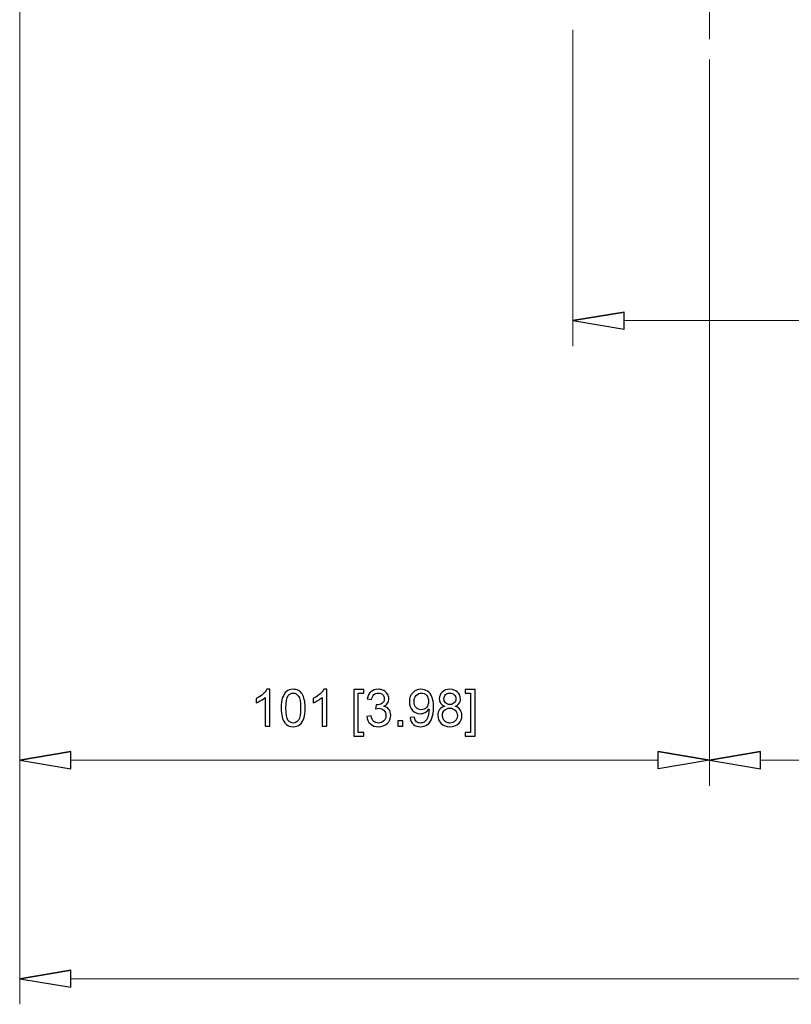
# Model space of a CAD drawing. Units: inches. Extents: x -41.6 to 41.6, y -27.9 to 27.9.
# Drawn here: x 2.1 to 6.5, y -21 to -15.3 of the extents above; entities that cross this region are included whole.
import ezdxf
from ezdxf.lldxf.tags import DXFTag

# ---------------------------------------------------------------- set-up
doc = ezdxf.new("R2010")
doc.units = ezdxf.units.IN
doc.header["$MEASUREMENT"] = 0
doc.layers.add('CN', color=7, linetype='Continuous')
tags = doc.linetypes.add('New Line87', pattern=[1.8, 1.2, -0.2, 0.2, -0.2]).pattern_tags.tags
tags[10:11] = [DXFTag(74, 4), DXFTag(75, 0), DXFTag(340, '0'), DXFTag(46, 1.0), DXFTag(50, 0.0), DXFTag(44, 0.0), DXFTag(45, 0.0)]
tags[8:9] = [DXFTag(74, 4), DXFTag(75, 0), DXFTag(340, '0'), DXFTag(46, 1.0), DXFTag(50, 0.0), DXFTag(44, 0.0), DXFTag(45, 0.0)]
tags[6:7] = [DXFTag(74, 4), DXFTag(75, 0), DXFTag(340, '0'), DXFTag(46, 1.0), DXFTag(50, 0.0), DXFTag(44, 0.0), DXFTag(45, 0.0)]
tags[4:5] = [DXFTag(74, 4), DXFTag(75, 0), DXFTag(340, '0'), DXFTag(46, 1.0), DXFTag(50, 0.0), DXFTag(44, 0.0), DXFTag(45, 0.0)]

msp = doc.modelspace()

# ---------------------------------------------------------------- linework, layer by layer
at = {"lineweight": 0}
for points in [[(2.0679, -14.7748), (2.0679, -14.7748), (2.0679, -19.7621), (2.0679, -19.7621)], [(5.2569, -15.4047), (5.2569, -15.4047), (5.2569, -17.2277), (5.2569, -17.2277)], [(6.0443, -15.5759), (6.0443, -15.5759), (6.0443, -19.7621), (6.0443, -19.7621)], [(6.0443, -15.694), (6.0443, -15.694), (6.0443, -19.7621), (6.0443, -19.7621)], [(10.0797, -17.08), (10.0797, -17.08), (5.5522, -17.08), (5.5522, -17.08)], [(2.3632, -19.6144), (2.3632, -19.6144), (5.749, -19.6144), (5.749, -19.6144)], [(6.3396, -19.6144), (6.3396, -19.6144), (9.2923, -19.6144), (9.2923, -19.6144)]]:
    msp.add_open_spline(points, degree=3, dxfattribs=at)
at = {"lineweight": 9}
for points in [[(2.0679, -14.7748), (2.0679, -14.7748), (2.0679, -21.0217), (2.0679, -21.0217)], [(5.5522, -17.0308), (5.5522, -17.0308), (5.2569, -17.08), (5.2569, -17.08)], [(2.3632, -19.5652), (2.3632, -19.5652), (2.0679, -19.6144), (2.0679, -19.6144)], [(5.749, -19.5652), (5.749, -19.5652), (6.0443, -19.6144), (6.0443, -19.6144)], [(6.3396, -19.5652), (6.3396, -19.5652), (6.0443, -19.6144), (6.0443, -19.6144)], [(2.3632, -20.8248), (2.3632, -20.8248), (2.0679, -20.874), (2.0679, -20.874)], [(2.3632, -20.874), (2.3632, -20.874), (15.3356, -20.874), (15.3356, -20.874)]]:
    msp.add_open_spline(points, degree=3, dxfattribs=at)
for points, knots in [([(5.5522, -17.0308), (5.5522, -17.0308), (5.2569, -17.08), (5.2569, -17.08), (5.2569, -17.08), (5.2569, -17.08), (5.5522, -17.0308), (5.5522, -17.0308)], [0, 0, 0, 0, 0.333333, 0.333333, 0.333333, 0.333333, 1, 1, 1, 1]), ([(5.2569, -17.08), (5.2569, -17.08), (5.5522, -17.1292), (5.5522, -17.1292), (5.5522, -17.1292), (5.5522, -17.1292), (5.5522, -17.0308), (5.5522, -17.0308)], [0, 0, 0, 0, 0.333333, 0.333333, 0.333333, 0.333333, 1, 1, 1, 1]), ([(3.5093, -19.418), (3.5093, -19.418), (3.4834, -19.418), (3.4834, -19.418), (3.4834, -19.418), (3.4834, -19.418), (3.4834, -19.2527), (3.4834, -19.2527), (3.4834, -19.2527), (3.4771, -19.2586), (3.469, -19.2646), (3.4588, -19.2705), (3.4588, -19.2705), (3.4486, -19.2765), (3.4395, -19.281), (3.4315, -19.2839), (3.4315, -19.2839), (3.4315, -19.2839), (3.4315, -19.2589), (3.4315, -19.2589), (3.4315, -19.2589), (3.446, -19.252), (3.4587, -19.2438), (3.4696, -19.2341), (3.4696, -19.2341), (3.4804, -19.2243), (3.4881, -19.2149), (3.4926, -19.2058), (3.4926, -19.2058), (3.4926, -19.2058), (3.5093, -19.2058), (3.5093, -19.2058), (3.5093, -19.2058), (3.5093, -19.2058), (3.5093, -19.418), (3.5093, -19.418)], [0, 0, 0, 0, 0.1, 0.1, 0.1, 0.1, 0.2, 0.2, 0.2, 0.2, 0.3, 0.3, 0.3, 0.3, 0.4, 0.4, 0.4, 0.4, 0.5, 0.5, 0.5, 0.5, 0.6, 0.6, 0.6, 0.6, 0.7, 0.7, 0.7, 0.7, 0.8, 0.8, 0.8, 0.8, 1, 1, 1, 1]), ([(3.5758, -19.3138), (3.5758, -19.2888), (3.5784, -19.2687), (3.5835, -19.2534), (3.5835, -19.2534), (3.5887, -19.2382), (3.5963, -19.2264), (3.6065, -19.2182), (3.6065, -19.2182), (3.6166, -19.2099), (3.6294, -19.2058), (3.6447, -19.2058), (3.6447, -19.2058), (3.6561, -19.2058), (3.666, -19.2081), (3.6746, -19.2126), (3.6746, -19.2126), (3.6831, -19.2172), (3.6902, -19.2238), (3.6958, -19.2324), (3.6958, -19.2324), (3.7014, -19.241), (3.7057, -19.2515), (3.7089, -19.2638), (3.7089, -19.2638), (3.7121, -19.2762), (3.7137, -19.2928), (3.7137, -19.3138), (3.7137, -19.3138), (3.7137, -19.3386), (3.7111, -19.3586), (3.706, -19.3738), (3.706, -19.3738), (3.7009, -19.3891), (3.6933, -19.4008), (3.6831, -19.4092), (3.6831, -19.4092), (3.673, -19.4175), (3.6602, -19.4216), (3.6447, -19.4216), (3.6447, -19.4216), (3.6243, -19.4216), (3.6083, -19.4143), (3.5967, -19.3997), (3.5967, -19.3997), (3.5828, -19.3821), (3.5758, -19.3534), (3.5758, -19.3138)], [0, 0, 0, 0, 0.076923, 0.076923, 0.076923, 0.076923, 0.153846, 0.153846, 0.153846, 0.153846, 0.230769, 0.230769, 0.230769, 0.230769, 0.307692, 0.307692, 0.307692, 0.307692, 0.384615, 0.384615, 0.384615, 0.384615, 0.461538, 0.461538, 0.461538, 0.461538, 0.538462, 0.538462, 0.538462, 0.538462, 0.615385, 0.615385, 0.615385, 0.615385, 0.692308, 0.692308, 0.692308, 0.692308, 0.769231, 0.769231, 0.769231, 0.769231, 0.846154, 0.846154, 0.846154, 0.846154, 1, 1, 1, 1]), ([(3.6025, -19.3138), (3.6025, -19.3485), (3.6066, -19.3716), (3.6147, -19.3831), (3.6147, -19.3831), (3.6228, -19.3945), (3.6328, -19.4003), (3.6447, -19.4003), (3.6447, -19.4003), (3.6567, -19.4003), (3.6667, -19.3945), (3.6748, -19.383), (3.6748, -19.383), (3.6829, -19.3715), (3.687, -19.3484), (3.687, -19.3138), (3.687, -19.3138), (3.687, -19.279), (3.6829, -19.2559), (3.6748, -19.2444), (3.6748, -19.2444), (3.6667, -19.233), (3.6566, -19.2273), (3.6445, -19.2273), (3.6445, -19.2273), (3.6325, -19.2273), (3.623, -19.2323), (3.6159, -19.2424), (3.6159, -19.2424), (3.607, -19.2553), (3.6025, -19.2791), (3.6025, -19.3138)], [0, 0, 0, 0, 0.111111, 0.111111, 0.111111, 0.111111, 0.222222, 0.222222, 0.222222, 0.222222, 0.333333, 0.333333, 0.333333, 0.333333, 0.444444, 0.444444, 0.444444, 0.444444, 0.555556, 0.555556, 0.555556, 0.555556, 0.666667, 0.666667, 0.666667, 0.666667, 0.777778, 0.777778, 0.777778, 0.777778, 1, 1, 1, 1]), ([(3.8378, -19.418), (3.8378, -19.418), (3.8118, -19.418), (3.8118, -19.418), (3.8118, -19.418), (3.8118, -19.418), (3.8118, -19.2527), (3.8118, -19.2527), (3.8118, -19.2527), (3.8056, -19.2586), (3.7974, -19.2646), (3.7873, -19.2705), (3.7873, -19.2705), (3.7771, -19.2765), (3.768, -19.281), (3.7599, -19.2839), (3.7599, -19.2839), (3.7599, -19.2839), (3.7599, -19.2589), (3.7599, -19.2589), (3.7599, -19.2589), (3.7744, -19.252), (3.7871, -19.2438), (3.798, -19.2341), (3.798, -19.2341), (3.8088, -19.2243), (3.8166, -19.2149), (3.8211, -19.2058), (3.8211, -19.2058), (3.8211, -19.2058), (3.8378, -19.2058), (3.8378, -19.2058), (3.8378, -19.2058), (3.8378, -19.2058), (3.8378, -19.418), (3.8378, -19.418)], [0, 0, 0, 0, 0.1, 0.1, 0.1, 0.1, 0.2, 0.2, 0.2, 0.2, 0.3, 0.3, 0.3, 0.3, 0.4, 0.4, 0.4, 0.4, 0.5, 0.5, 0.5, 0.5, 0.6, 0.6, 0.6, 0.6, 0.7, 0.7, 0.7, 0.7, 0.8, 0.8, 0.8, 0.8, 1, 1, 1, 1]), ([(3.9941, -19.4767), (3.9941, -19.4767), (3.9941, -19.2066), (3.9941, -19.2066), (3.9941, -19.2066), (3.9941, -19.2066), (4.0513, -19.2066), (4.0513, -19.2066), (4.0513, -19.2066), (4.0513, -19.2066), (4.0513, -19.2282), (4.0513, -19.2282), (4.0513, -19.2282), (4.0513, -19.2282), (4.0201, -19.2282), (4.0201, -19.2282), (4.0201, -19.2282), (4.0201, -19.2282), (4.0201, -19.4552), (4.0201, -19.4552), (4.0201, -19.4552), (4.0201, -19.4552), (4.0513, -19.4552), (4.0513, -19.4552), (4.0513, -19.4552), (4.0513, -19.4552), (4.0513, -19.4767), (4.0513, -19.4767), (4.0513, -19.4767), (4.0513, -19.4767), (3.9941, -19.4767), (3.9941, -19.4767)], [0, 0, 0, 0, 0.111111, 0.111111, 0.111111, 0.111111, 0.222222, 0.222222, 0.222222, 0.222222, 0.333333, 0.333333, 0.333333, 0.333333, 0.444444, 0.444444, 0.444444, 0.444444, 0.555556, 0.555556, 0.555556, 0.555556, 0.666667, 0.666667, 0.666667, 0.666667, 0.777778, 0.777778, 0.777778, 0.777778, 1, 1, 1, 1]), ([(4.0685, -19.3622), (4.0685, -19.3622), (4.0944, -19.3588), (4.0944, -19.3588), (4.0944, -19.3588), (4.0974, -19.3735), (4.1025, -19.3841), (4.1096, -19.3906), (4.1096, -19.3906), (4.1168, -19.3971), (4.1255, -19.4003), (4.1358, -19.4003), (4.1358, -19.4003), (4.148, -19.4003), (4.1584, -19.3961), (4.1668, -19.3876), (4.1668, -19.3876), (4.1751, -19.3791), (4.1794, -19.3687), (4.1794, -19.3562), (4.1794, -19.3562), (4.1794, -19.3442), (4.1755, -19.3344), (4.1677, -19.3267), (4.1677, -19.3267), (4.1599, -19.3189), (4.15, -19.3151), (4.138, -19.3151), (4.138, -19.3151), (4.1331, -19.3151), (4.127, -19.316), (4.1197, -19.318), (4.1197, -19.318), (4.1197, -19.318), (4.1226, -19.2952), (4.1226, -19.2952), (4.1226, -19.2952), (4.1243, -19.2954), (4.1257, -19.2955), (4.1268, -19.2955), (4.1268, -19.2955), (4.1378, -19.2955), (4.1477, -19.2926), (4.1566, -19.2868), (4.1566, -19.2868), (4.1654, -19.2811), (4.1699, -19.2721), (4.1699, -19.2601), (4.1699, -19.2601), (4.1699, -19.2506), (4.1666, -19.2427), (4.1602, -19.2365), (4.1602, -19.2365), (4.1537, -19.2303), (4.1454, -19.2271), (4.1352, -19.2271), (4.1352, -19.2271), (4.1251, -19.2271), (4.1167, -19.2303), (4.11, -19.2366), (4.11, -19.2366), (4.1033, -19.243), (4.099, -19.2525), (4.097, -19.2652), (4.097, -19.2652), (4.097, -19.2652), (4.0711, -19.2606), (4.0711, -19.2606), (4.0711, -19.2606), (4.0743, -19.2432), (4.0815, -19.2297), (4.0927, -19.2201), (4.0927, -19.2201), (4.104, -19.2106), (4.118, -19.2058), (4.1347, -19.2058), (4.1347, -19.2058), (4.1462, -19.2058), (4.1568, -19.2083), (4.1665, -19.2132), (4.1665, -19.2132), (4.1762, -19.2182), (4.1836, -19.2249), (4.1888, -19.2335), (4.1888, -19.2335), (4.1939, -19.242), (4.1965, -19.2511), (4.1965, -19.2607), (4.1965, -19.2607), (4.1965, -19.2698), (4.1941, -19.2782), (4.1892, -19.2857), (4.1892, -19.2857), (4.1842, -19.2932), (4.177, -19.2991), (4.1674, -19.3035), (4.1674, -19.3035), (4.1799, -19.3064), (4.1896, -19.3124), (4.1965, -19.3215), (4.1965, -19.3215), (4.2034, -19.3306), (4.2069, -19.3419), (4.2069, -19.3556), (4.2069, -19.3556), (4.2069, -19.374), (4.2002, -19.3897), (4.1867, -19.4025), (4.1867, -19.4025), (4.1733, -19.4154), (4.1562, -19.4218), (4.1357, -19.4218), (4.1357, -19.4218), (4.1171, -19.4218), (4.1017, -19.4162), (4.0895, -19.4052), (4.0895, -19.4052), (4.0772, -19.3941), (4.0702, -19.3798), (4.0685, -19.3622)], [0, 0, 0, 0, 0.032258, 0.032258, 0.032258, 0.032258, 0.064516, 0.064516, 0.064516, 0.064516, 0.096774, 0.096774, 0.096774, 0.096774, 0.129032, 0.129032, 0.129032, 0.129032, 0.16129, 0.16129, 0.16129, 0.16129, 0.193548, 0.193548, 0.193548, 0.193548, 0.225806, 0.225806, 0.225806, 0.225806, 0.258065, 0.258065, 0.258065, 0.258065, 0.290323, 0.290323, 0.290323, 0.290323, 0.322581, 0.322581, 0.322581, 0.322581, 0.354839, 0.354839, 0.354839, 0.354839, 0.387097, 0.387097, 0.387097, 0.387097, 0.419355, 0.419355, 0.419355, 0.419355, 0.451613, 0.451613, 0.451613, 0.451613, 0.483871, 0.483871, 0.483871, 0.483871, 0.516129, 0.516129, 0.516129, 0.516129, 0.548387, 0.548387, 0.548387, 0.548387, 0.580645, 0.580645, 0.580645, 0.580645, 0.612903, 0.612903, 0.612903, 0.612903, 0.645161, 0.645161, 0.645161, 0.645161, 0.677419, 0.677419, 0.677419, 0.677419, 0.709677, 0.709677, 0.709677, 0.709677, 0.741935, 0.741935, 0.741935, 0.741935, 0.774194, 0.774194, 0.774194, 0.774194, 0.806452, 0.806452, 0.806452, 0.806452, 0.83871, 0.83871, 0.83871, 0.83871, 0.870968, 0.870968, 0.870968, 0.870968, 0.903226, 0.903226, 0.903226, 0.903226, 0.935484, 0.935484, 0.935484, 0.935484, 1, 1, 1, 1]), ([(4.3185, -19.3691), (4.3185, -19.3691), (4.3434, -19.3668), (4.3434, -19.3668), (4.3434, -19.3668), (4.3456, -19.3785), (4.3496, -19.3871), (4.3556, -19.3924), (4.3556, -19.3924), (4.3615, -19.3976), (4.3691, -19.4003), (4.3785, -19.4003), (4.3785, -19.4003), (4.3865, -19.4003), (4.3934, -19.3985), (4.3995, -19.3948), (4.3995, -19.3948), (4.4055, -19.3911), (4.4104, -19.3863), (4.4142, -19.3802), (4.4142, -19.3802), (4.4181, -19.3741), (4.4213, -19.3658), (4.4239, -19.3555), (4.4239, -19.3555), (4.4265, -19.3451), (4.4278, -19.3345), (4.4278, -19.3237), (4.4278, -19.3237), (4.4278, -19.3226), (4.4277, -19.3208), (4.4276, -19.3186), (4.4276, -19.3186), (4.4224, -19.3268), (4.4153, -19.3335), (4.4064, -19.3386), (4.4064, -19.3386), (4.3974, -19.3438), (4.3876, -19.3464), (4.3772, -19.3464), (4.3772, -19.3464), (4.3597, -19.3464), (4.3449, -19.34), (4.3328, -19.3273), (4.3328, -19.3273), (4.3207, -19.3146), (4.3146, -19.2979), (4.3146, -19.2772), (4.3146, -19.2772), (4.3146, -19.2557), (4.3209, -19.2385), (4.3336, -19.2254), (4.3336, -19.2254), (4.3462, -19.2123), (4.3621, -19.2058), (4.3811, -19.2058), (4.3811, -19.2058), (4.3948, -19.2058), (4.4074, -19.2095), (4.4188, -19.2169), (4.4188, -19.2169), (4.4302, -19.2243), (4.4388, -19.2348), (4.4447, -19.2485), (4.4447, -19.2485), (4.4506, -19.2622), (4.4536, -19.282), (4.4536, -19.308), (4.4536, -19.308), (4.4536, -19.335), (4.4507, -19.3565), (4.4448, -19.3725), (4.4448, -19.3725), (4.4389, -19.3885), (4.4302, -19.4007), (4.4186, -19.4091), (4.4186, -19.4091), (4.407, -19.4174), (4.3935, -19.4216), (4.3779, -19.4216), (4.3779, -19.4216), (4.3614, -19.4216), (4.3479, -19.417), (4.3374, -19.4078), (4.3374, -19.4078), (4.3269, -19.3987), (4.3206, -19.3858), (4.3185, -19.3691)], [0, 0, 0, 0, 0.043478, 0.043478, 0.043478, 0.043478, 0.086957, 0.086957, 0.086957, 0.086957, 0.130435, 0.130435, 0.130435, 0.130435, 0.173913, 0.173913, 0.173913, 0.173913, 0.217391, 0.217391, 0.217391, 0.217391, 0.26087, 0.26087, 0.26087, 0.26087, 0.304348, 0.304348, 0.304348, 0.304348, 0.347826, 0.347826, 0.347826, 0.347826, 0.391304, 0.391304, 0.391304, 0.391304, 0.434783, 0.434783, 0.434783, 0.434783, 0.478261, 0.478261, 0.478261, 0.478261, 0.521739, 0.521739, 0.521739, 0.521739, 0.565217, 0.565217, 0.565217, 0.565217, 0.608696, 0.608696, 0.608696, 0.608696, 0.652174, 0.652174, 0.652174, 0.652174, 0.695652, 0.695652, 0.695652, 0.695652, 0.73913, 0.73913, 0.73913, 0.73913, 0.782609, 0.782609, 0.782609, 0.782609, 0.826087, 0.826087, 0.826087, 0.826087, 0.869565, 0.869565, 0.869565, 0.869565, 0.913043, 0.913043, 0.913043, 0.913043, 1, 1, 1, 1]), ([(4.4247, -19.2758), (4.4247, -19.261), (4.4208, -19.2491), (4.4129, -19.2404), (4.4129, -19.2404), (4.4049, -19.2316), (4.3954, -19.2273), (4.3842, -19.2273), (4.3842, -19.2273), (4.3727, -19.2273), (4.3627, -19.232), (4.3541, -19.2414), (4.3541, -19.2414), (4.3456, -19.2508), (4.3413, -19.263), (4.3413, -19.278), (4.3413, -19.278), (4.3413, -19.2915), (4.3454, -19.3024), (4.3535, -19.3108), (4.3535, -19.3108), (4.3616, -19.3192), (4.3716, -19.3234), (4.3835, -19.3234), (4.3835, -19.3234), (4.3956, -19.3234), (4.4054, -19.3192), (4.4131, -19.3108), (4.4131, -19.3108), (4.4209, -19.3024), (4.4247, -19.2908), (4.4247, -19.2758)], [0, 0, 0, 0, 0.111111, 0.111111, 0.111111, 0.111111, 0.222222, 0.222222, 0.222222, 0.222222, 0.333333, 0.333333, 0.333333, 0.333333, 0.444444, 0.444444, 0.444444, 0.444444, 0.555556, 0.555556, 0.555556, 0.555556, 0.666667, 0.666667, 0.666667, 0.666667, 0.777778, 0.777778, 0.777778, 0.777778, 1, 1, 1, 1]), ([(4.5188, -19.3034), (4.508, -19.2995), (4.5, -19.2939), (4.4948, -19.2865), (4.4948, -19.2865), (4.4897, -19.2792), (4.4871, -19.2705), (4.4871, -19.2603), (4.4871, -19.2603), (4.4871, -19.2449), (4.4926, -19.232), (4.5036, -19.2215), (4.5036, -19.2215), (4.5147, -19.211), (4.5294, -19.2058), (4.5477, -19.2058), (4.5477, -19.2058), (4.5662, -19.2058), (4.581, -19.2111), (4.5923, -19.2219), (4.5923, -19.2219), (4.6035, -19.2326), (4.6091, -19.2456), (4.6091, -19.261), (4.6091, -19.261), (4.6091, -19.2708), (4.6066, -19.2793), (4.6015, -19.2866), (4.6015, -19.2866), (4.5963, -19.2939), (4.5885, -19.2995), (4.578, -19.3034), (4.578, -19.3034), (4.591, -19.3076), (4.6009, -19.3144), (4.6077, -19.3239), (4.6077, -19.3239), (4.6144, -19.3333), (4.6178, -19.3445), (4.6178, -19.3576), (4.6178, -19.3576), (4.6178, -19.3757), (4.6114, -19.3909), (4.5987, -19.4032), (4.5987, -19.4032), (4.5859, -19.4155), (4.569, -19.4216), (4.5482, -19.4216), (4.5482, -19.4216), (4.5273, -19.4216), (4.5105, -19.4155), (4.4977, -19.4031), (4.4977, -19.4031), (4.4849, -19.3908), (4.4785, -19.3753), (4.4785, -19.3569), (4.4785, -19.3569), (4.4785, -19.3432), (4.482, -19.3316), (4.489, -19.3223), (4.489, -19.3223), (4.496, -19.3131), (4.5059, -19.3067), (4.5188, -19.3034)], [0, 0, 0, 0, 0.058824, 0.058824, 0.058824, 0.058824, 0.117647, 0.117647, 0.117647, 0.117647, 0.176471, 0.176471, 0.176471, 0.176471, 0.235294, 0.235294, 0.235294, 0.235294, 0.294118, 0.294118, 0.294118, 0.294118, 0.352941, 0.352941, 0.352941, 0.352941, 0.411765, 0.411765, 0.411765, 0.411765, 0.470588, 0.470588, 0.470588, 0.470588, 0.529412, 0.529412, 0.529412, 0.529412, 0.588235, 0.588235, 0.588235, 0.588235, 0.647059, 0.647059, 0.647059, 0.647059, 0.705882, 0.705882, 0.705882, 0.705882, 0.764706, 0.764706, 0.764706, 0.764706, 0.823529, 0.823529, 0.823529, 0.823529, 0.882353, 0.882353, 0.882353, 0.882353, 1, 1, 1, 1]), ([(4.5136, -19.2594), (4.5136, -19.2694), (4.5168, -19.2776), (4.5232, -19.2839), (4.5232, -19.2839), (4.5297, -19.2903), (4.538, -19.2935), (4.5483, -19.2935), (4.5483, -19.2935), (4.5583, -19.2935), (4.5665, -19.2903), (4.5729, -19.284), (4.5729, -19.284), (4.5793, -19.2777), (4.5825, -19.27), (4.5825, -19.2609), (4.5825, -19.2609), (4.5825, -19.2513), (4.5792, -19.2434), (4.5726, -19.2369), (4.5726, -19.2369), (4.566, -19.2304), (4.5579, -19.2271), (4.548, -19.2271), (4.548, -19.2271), (4.5381, -19.2271), (4.5299, -19.2303), (4.5234, -19.2366), (4.5234, -19.2366), (4.5168, -19.243), (4.5136, -19.2506), (4.5136, -19.2594)], [0, 0, 0, 0, 0.111111, 0.111111, 0.111111, 0.111111, 0.222222, 0.222222, 0.222222, 0.222222, 0.333333, 0.333333, 0.333333, 0.333333, 0.444444, 0.444444, 0.444444, 0.444444, 0.555556, 0.555556, 0.555556, 0.555556, 0.666667, 0.666667, 0.666667, 0.666667, 0.777778, 0.777778, 0.777778, 0.777778, 1, 1, 1, 1]), ([(4.6936, -19.4767), (4.6936, -19.4767), (4.6364, -19.4767), (4.6364, -19.4767), (4.6364, -19.4767), (4.6364, -19.4767), (4.6364, -19.4552), (4.6364, -19.4552), (4.6364, -19.4552), (4.6364, -19.4552), (4.6677, -19.4552), (4.6677, -19.4552), (4.6677, -19.4552), (4.6677, -19.4552), (4.6677, -19.2282), (4.6677, -19.2282), (4.6677, -19.2282), (4.6677, -19.2282), (4.6364, -19.2282), (4.6364, -19.2282), (4.6364, -19.2282), (4.6364, -19.2282), (4.6364, -19.2066), (4.6364, -19.2066), (4.6364, -19.2066), (4.6364, -19.2066), (4.6936, -19.2066), (4.6936, -19.2066), (4.6936, -19.2066), (4.6936, -19.2066), (4.6936, -19.4767), (4.6936, -19.4767)], [0, 0, 0, 0, 0.111111, 0.111111, 0.111111, 0.111111, 0.222222, 0.222222, 0.222222, 0.222222, 0.333333, 0.333333, 0.333333, 0.333333, 0.444444, 0.444444, 0.444444, 0.444444, 0.555556, 0.555556, 0.555556, 0.555556, 0.666667, 0.666667, 0.666667, 0.666667, 0.777778, 0.777778, 0.777778, 0.777778, 1, 1, 1, 1]), ([(4.5052, -19.357), (4.5052, -19.3644), (4.507, -19.3716), (4.5105, -19.3785), (4.5105, -19.3785), (4.514, -19.3854), (4.5192, -19.3908), (4.5261, -19.3946), (4.5261, -19.3946), (4.5331, -19.3984), (4.5405, -19.4003), (4.5485, -19.4003), (4.5485, -19.4003), (4.5609, -19.4003), (4.5711, -19.3963), (4.5792, -19.3883), (4.5792, -19.3883), (4.5872, -19.3803), (4.5913, -19.3702), (4.5913, -19.3579), (4.5913, -19.3579), (4.5913, -19.3454), (4.5871, -19.335), (4.5788, -19.3269), (4.5788, -19.3269), (4.5705, -19.3187), (4.5601, -19.3146), (4.5476, -19.3146), (4.5476, -19.3146), (4.5354, -19.3146), (4.5253, -19.3187), (4.5173, -19.3267), (4.5173, -19.3267), (4.5092, -19.3348), (4.5052, -19.3449), (4.5052, -19.357)], [0, 0, 0, 0, 0.1, 0.1, 0.1, 0.1, 0.2, 0.2, 0.2, 0.2, 0.3, 0.3, 0.3, 0.3, 0.4, 0.4, 0.4, 0.4, 0.5, 0.5, 0.5, 0.5, 0.6, 0.6, 0.6, 0.6, 0.7, 0.7, 0.7, 0.7, 0.8, 0.8, 0.8, 0.8, 1, 1, 1, 1]), ([(4.2471, -19.418), (4.2471, -19.418), (4.2471, -19.3884), (4.2471, -19.3884), (4.2471, -19.3884), (4.2471, -19.3884), (4.2767, -19.3884), (4.2767, -19.3884), (4.2767, -19.3884), (4.2767, -19.3884), (4.2767, -19.418), (4.2767, -19.418), (4.2767, -19.418), (4.2767, -19.418), (4.2471, -19.418), (4.2471, -19.418)], [0, 0, 0, 0, 0.2, 0.2, 0.2, 0.2, 0.4, 0.4, 0.4, 0.4, 0.6, 0.6, 0.6, 0.6, 1, 1, 1, 1]), ([(2.3632, -19.5652), (2.3632, -19.5652), (2.0679, -19.6144), (2.0679, -19.6144), (2.0679, -19.6144), (2.0679, -19.6144), (2.3632, -19.5652), (2.3632, -19.5652)], [0, 0, 0, 0, 0.333333, 0.333333, 0.333333, 0.333333, 1, 1, 1, 1]), ([(2.0679, -19.6144), (2.0679, -19.6144), (2.3632, -19.6636), (2.3632, -19.6636), (2.3632, -19.6636), (2.3632, -19.6636), (2.3632, -19.5652), (2.3632, -19.5652)], [0, 0, 0, 0, 0.333333, 0.333333, 0.333333, 0.333333, 1, 1, 1, 1]), ([(5.749, -19.5652), (5.749, -19.5652), (6.0443, -19.6144), (6.0443, -19.6144), (6.0443, -19.6144), (6.0443, -19.6144), (5.749, -19.5652), (5.749, -19.5652)], [0, 0, 0, 0, 0.333333, 0.333333, 0.333333, 0.333333, 1, 1, 1, 1]), ([(6.0443, -19.6144), (6.0443, -19.6144), (5.749, -19.6636), (5.749, -19.6636), (5.749, -19.6636), (5.749, -19.6636), (5.749, -19.5652), (5.749, -19.5652)], [0, 0, 0, 0, 0.333333, 0.333333, 0.333333, 0.333333, 1, 1, 1, 1]), ([(6.3396, -19.5652), (6.3396, -19.5652), (6.0443, -19.6144), (6.0443, -19.6144), (6.0443, -19.6144), (6.0443, -19.6144), (6.3396, -19.5652), (6.3396, -19.5652)], [0, 0, 0, 0, 0.333333, 0.333333, 0.333333, 0.333333, 1, 1, 1, 1]), ([(6.0443, -19.6144), (6.0443, -19.6144), (6.3396, -19.6636), (6.3396, -19.6636), (6.3396, -19.6636), (6.3396, -19.6636), (6.3396, -19.5652), (6.3396, -19.5652)], [0, 0, 0, 0, 0.333333, 0.333333, 0.333333, 0.333333, 1, 1, 1, 1]), ([(2.3632, -20.8248), (2.3632, -20.8248), (2.0679, -20.874), (2.0679, -20.874), (2.0679, -20.874), (2.0679, -20.874), (2.3632, -20.8248), (2.3632, -20.8248)], [0, 0, 0, 0, 0.333333, 0.333333, 0.333333, 0.333333, 1, 1, 1, 1]), ([(2.0679, -20.874), (2.0679, -20.874), (2.3632, -20.9232), (2.3632, -20.9232), (2.3632, -20.9232), (2.3632, -20.9232), (2.3632, -20.8248), (2.3632, -20.8248)], [0, 0, 0, 0, 0.333333, 0.333333, 0.333333, 0.333333, 1, 1, 1, 1])]:
    msp.add_open_spline(points, degree=3, knots=knots)
for points in [[(5.2569, -17.08), (5.2569, -17.08), (5.5522, -17.1292), (5.5522, -17.1292), (5.5522, -17.1292), (5.5522, -17.1292), (5.5522, -17.0308), (5.5522, -17.0308)], [(2.0679, -19.6144), (2.0679, -19.6144), (2.3632, -19.6636), (2.3632, -19.6636), (2.3632, -19.6636), (2.3632, -19.6636), (2.3632, -19.5652), (2.3632, -19.5652)], [(6.0443, -19.6144), (6.0443, -19.6144), (5.749, -19.6636), (5.749, -19.6636), (5.749, -19.6636), (5.749, -19.6636), (5.749, -19.5652), (5.749, -19.5652)], [(6.0443, -19.6144), (6.0443, -19.6144), (6.3396, -19.6636), (6.3396, -19.6636), (6.3396, -19.6636), (6.3396, -19.6636), (6.3396, -19.5652), (6.3396, -19.5652)], [(2.0679, -20.874), (2.0679, -20.874), (2.3632, -20.9232), (2.3632, -20.9232), (2.3632, -20.9232), (2.3632, -20.9232), (2.3632, -20.8248), (2.3632, -20.8248)]]:
    msp.add_open_spline(points, degree=3, knots=[0, 0, 0, 0, 0.333333, 0.333333, 0.333333, 0.333333, 1, 1, 1, 1], dxfattribs=at)
at = {"layer": 'CN', "color": 1, "linetype": 'New Line87', "lineweight": 9}
msp.add_open_spline([(6.0443, -15.0822), (6.0443, -15.0822), (6.0443, -15.4578), (6.0443, -15.4578)], degree=3, dxfattribs=at)

doc.saveas('drawing.dxf')
